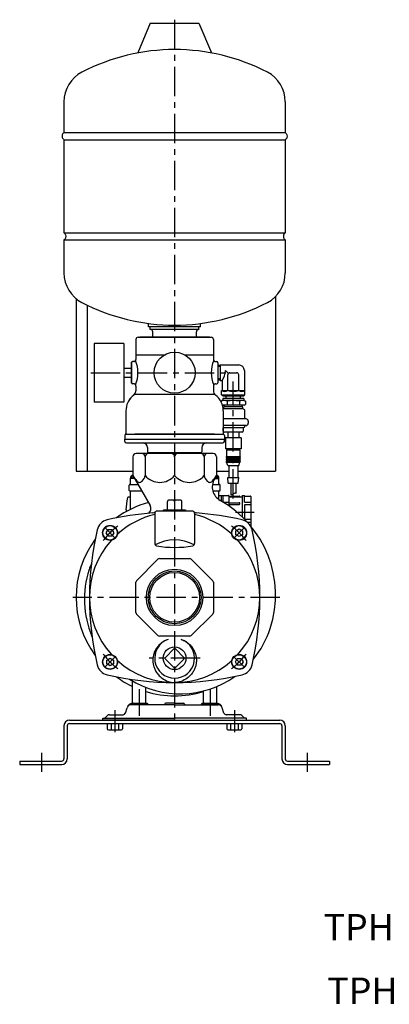
# Model space of a CAD drawing. Extents: x -2241 to 19226, y -23870 to -6006.
# Drawn here: x 6801 to 7135, y -8342 to -7453 of the extents above; entities that cross this region are included whole.
import ezdxf
from ezdxf.enums import TextEntityAlignment as Align

# ---------------------------------------------------------------- set-up
doc = ezdxf.new("R2010")
doc.units = 0
doc.header["$LTSCALE"] = 4.25
doc.header["$MEASUREMENT"] = 0
doc.linetypes.add('CENTER', pattern=[2, 1.25, -0.25, 0.25, -0.25])
for name, color, linetype in [('Osy', 1, 'CENTER'), ('Silná', 7, 'CONTINUOUS'), ('Tenká', 4, 'CONTINUOUS')]:
    doc.layers.add(name, color=color, linetype=linetype)
doc.styles.add('Arial', font='arial.ttf', dxfattribs={"height": 20})

msp = doc.modelspace()

# ---------------------------------------------------------------- linework, layer by layer
at = {"layer": 'Osy', "ltscale": 5}
for p, q in [((6941.25, -7452.55), (6941.25, -8088.55)), ((6865.43, -7771.55), (6991.25, -7771.55)), ((6994.25, -7885.19), (6994.25, -7779.63)), ((6996.27, -7897.55), (7013.25, -7897.55)), ((6887.91, -7921.2), (6877.92, -7911.22)), ((6994.59, -7921.2), (7004.58, -7911.22)), ((7036.36, -7974.55), (6849.25, -7974.55)), ((6887.91, -8027.89), (6877.92, -8037.88)), ((6964.25, -8029.55), (6918.25, -8029.55)), ((6994.59, -8027.89), (7004.58, -8037.88)), ((6909.25, -8057.55), (6909.25, -8081.55)), ((6973.25, -8057.55), (6973.25, -8081.55)), ((6887.25, -8076.55), (6887.25, -8096.33)), ((6995.25, -8076.55), (6995.25, -8096.33)), ((6821.25, -8132.32), (6821.25, -8114.89)), ((7061.25, -8132.32), (7061.25, -8114.89))]:
    msp.add_line(p, q, dxfattribs=at)
for start, end in [(128.57256, 141.42744), (38.57256, 51.42744), (218.57256, 231.42744), (308.57256, 321.42744)]:
    msp.add_arc((6941.25, -7974.55), 82.5, start, end, dxfattribs=at)
at = {"layer": 'Silná'}
for p, q in [((6919.25, -7455.55), (6907.97, -7482.62)), ((6919.25, -7455.55), (6963.25, -7455.55)), ((6963.25, -7455.55), (6974.53, -7482.62)), ((6841.25, -7526.67), (6841.25, -7554.55)), ((7041.25, -7526.67), (7041.25, -7554.55)), ((6841.25, -7554.55), (7041.25, -7554.55)), ((6841.25, -7561.05), (7041.25, -7561.05)), ((6841.25, -7561.05), (6841.25, -7645.05)), ((7041.25, -7561.05), (7041.25, -7645.05)), ((6841.25, -7645.05), (7041.25, -7645.05)), ((6841.25, -7651.55), (7041.25, -7651.55)), ((6841.25, -7651.55), (6841.25, -7681.43)), ((7041.25, -7651.55), (7041.25, -7681.43)), ((6852.25, -7704.65), (6852.25, -7860.55)), ((7032.25, -7702.85), (7032.25, -7860.55)), ((6862.25, -7710.47), (6862.25, -7860.55)), ((6917.75, -7730.05), (6917.75, -7727.02)), ((6964.75, -7730.05), (6917.75, -7730.05)), ((6919.25, -7732.55), (6919.25, -7730.05)), ((6963.25, -7732.55), (6963.25, -7730.05)), ((6964.75, -7730.05), (6964.75, -7727.02)), ((6908.25, -7739.55), (6974.25, -7739.55)), ((6972.74, -7739.55), (6909.76, -7739.55)), ((6963.25, -7732.55), (6919.25, -7732.55)), ((6921.5, -7739.55), (6921.5, -7734.55)), ((6961, -7739.55), (6961, -7734.55)), ((6868.4, -7745.05), (6868.4, -7798.05)), ((6895.4, -7745.05), (6868.4, -7745.05)), ((6895.4, -7745.05), (6895.4, -7798.05)), ((6906.25, -7741.55), (6906.25, -7759.55)), ((6976.25, -7741.55), (6976.25, -7759.55)), ((6931.96, -7755.55), (6906.25, -7755.55)), ((6976.25, -7755.55), (6950.54, -7755.55)), ((6902.25, -7781.05), (6902.25, -7762.05)), ((6902.25, -7762.55), (6902.25, -7780.55)), ((6902.25, -7763.55), (6902.25, -7779.55)), ((6904.25, -7761.55), (6903.25, -7761.55)), ((6978.25, -7761.55), (6979.25, -7761.55)), ((6980.25, -7762.55), (6980.25, -7780.55)), ((6982.25, -7764.97), (6980.25, -7764.97)), ((6982.25, -7764.55), (6982.25, -7778.55)), ((6982.25, -7764.55), (6999.25, -7764.55)), ((6895.4, -7767.55), (6902.25, -7767.55)), ((6895.4, -7775.55), (6902.25, -7775.55)), ((6989.84, -7772.14), (6987.25, -7769.55)), ((6989.25, -7787.55), (6989.25, -7773.55)), ((6991.25, -7771.55), (6997.25, -7771.55)), ((6999.25, -7787.55), (6999.25, -7773.55)), ((7004.25, -7769.55), (7004.25, -7787.55)), ((6904.25, -7781.55), (6903.25, -7781.55)), ((6906.25, -7783.55), (6906.25, -7787.8)), ((6976.25, -7783.55), (6976.25, -7787.8)), ((6978.25, -7781.55), (6979.25, -7781.55)), ((6982.25, -7778.13), (6980.25, -7778.13)), ((6982.25, -7778.55), (6984.25, -7778.55)), ((6984.25, -7778.55), (6984.25, -7787.55)), ((6977.48, -7791.08), (6905.02, -7791.08)), ((6983.75, -7787.55), (7004.75, -7787.55)), ((6983.75, -7791.55), (6983.75, -7787.55)), ((6983.75, -7791.55), (7004.75, -7791.55)), ((6984.75, -7792.55), (6983.75, -7791.55)), ((6984.75, -7792.55), (7003.75, -7792.55)), ((6984.75, -7792.55), (7003.75, -7792.55)), ((6987.75, -7794.76), (6987.75, -7792.55)), ((7000.75, -7794.76), (7000.75, -7792.55)), ((7003.75, -7792.55), (7004.75, -7791.55)), ((7004.75, -7791.55), (7004.75, -7787.55)), ((6895.4, -7798.05), (6868.4, -7798.05)), ((6984.32, -7796.76), (6983.28, -7797.36)), ((6983.28, -7797.36), (6983.28, -7797.86)), ((7004.18, -7796.76), (6984.32, -7796.76)), ((7004.18, -7800.76), (6984.46, -7800.76)), ((6988.77, -7800.76), (6984.46, -7800.76)), ((7003.75, -7794.76), (6984.75, -7794.76)), ((6984.75, -7794.76), (6984.75, -7796.76)), ((7002.75, -7802.26), (6985.75, -7802.26)), ((6985.75, -7804.26), (6985.75, -7802.26)), ((6986.25, -7802.26), (6986.25, -7800.76)), ((6988.77, -7797.36), (6988.77, -7800.16)), ((6999.74, -7800.76), (6988.77, -7800.76)), ((6999.74, -7797.36), (6999.74, -7800.16)), ((7004.18, -7800.76), (6999.74, -7800.76)), ((7002.25, -7802.26), (7002.25, -7800.76)), ((7002.75, -7804.26), (7002.75, -7802.26)), ((7003.75, -7794.76), (7003.75, -7796.76)), ((7004.18, -7796.76), (7005.22, -7797.36)), ((7004.18, -7800.76), (7005.22, -7800.16)), ((7005.22, -7797.36), (7005.22, -7800.16)), ((6897.25, -7806.05), (6897.25, -7826.55)), ((6985.25, -7806.05), (6985.25, -7826.55)), ((7002.75, -7804.26), (6985.75, -7804.26)), ((7004.75, -7813.26), (7004.75, -7806.26)), ((7005.75, -7813.26), (6985.25, -7813.26)), ((7005.75, -7819.26), (6985.25, -7819.26)), ((7004.75, -7819.26), (7004.75, -7819.76)), ((7007.75, -7815.26), (7007.75, -7817.26)), ((6896.25, -7828.28), (6896.25, -7831.55)), ((6897.12, -7827.05), (6985.38, -7827.05)), ((6977.25, -7827.05), (6905.25, -7827.05)), ((7003.25, -7821.26), (6985.25, -7821.26)), ((6985.25, -7824.26), (6985.25, -7821.26)), ((7002.25, -7825.26), (6986.25, -7825.26)), ((6986.25, -7828.28), (6986.25, -7831.55)), ((6989.25, -7825.26), (6989.25, -7830.26)), ((6999.25, -7825.26), (6999.25, -7830.26)), ((7003.25, -7821.26), (7003.25, -7824.26)), ((6896.25, -7831.55), (6986.25, -7831.55)), ((6896.25, -7831.55), (6986.25, -7831.55)), ((6896.25, -7833.55), (6896.25, -7831.55)), ((6897.75, -7835.05), (6984.75, -7835.05)), ((6986.25, -7833.55), (6986.25, -7831.55)), ((6987.25, -7830.26), (6987.25, -7840.26)), ((7001.25, -7830.26), (6987.25, -7830.26)), ((7001.25, -7830.26), (7001.25, -7840.26)), ((6975.97, -7844.55), (6906.53, -7844.55)), ((6916.75, -7839.05), (6916.75, -7843.05)), ((6916.75, -7843.05), (6917.25, -7843.55)), ((6917.25, -7843.55), (6965.25, -7843.55)), ((6917.25, -7843.55), (6917.25, -7844.55)), ((6917.25, -7843.55), (6917.25, -7844.55)), ((6965.75, -7843.05), (6965.25, -7843.55)), ((6965.25, -7843.55), (6965.25, -7844.55)), ((6965.25, -7843.55), (6965.25, -7844.55)), ((6965.75, -7839.05), (6965.75, -7843.05)), ((7001.25, -7840.26), (6987.25, -7840.26)), ((6988.25, -7841.26), (7000.25, -7841.26)), ((6988.25, -7841.26), (6988.25, -7847.26)), ((6989.25, -7840.26), (6989.25, -7841.26)), ((6999.25, -7840.26), (6999.25, -7841.26)), ((7000.25, -7841.26), (7000.25, -7847.26)), ((6903.53, -7847.55), (6903.53, -7864.55)), ((6914.58, -7847.55), (6914.58, -7864.55)), ((6941.25, -7847.55), (6941.25, -7864.55)), ((6941.25, -7847.55), (6941.25, -7864.55)), ((6967.92, -7847.55), (6967.92, -7864.55)), ((6978.97, -7847.55), (6978.97, -7864.55)), ((6988.25, -7847.26), (7000.25, -7847.26)), ((6988.25, -7848.26), (7000.25, -7848.26)), ((6988.25, -7848.26), (6988.25, -7849.26)), ((6988.25, -7849.26), (7000.25, -7849.26)), ((6988.25, -7850.26), (7000.25, -7850.26)), ((6988.25, -7850.26), (6988.25, -7851.26)), ((6988.25, -7851.26), (7000.25, -7851.26)), ((6988.25, -7852.26), (7000.25, -7852.26)), ((6989.25, -7855.26), (6988.25, -7852.26)), ((6989.25, -7855.26), (6999.25, -7855.26)), ((6990.25, -7855.26), (6990.25, -7866.26)), ((6998.25, -7855.26), (6998.25, -7866.26)), ((6999.25, -7855.26), (7000.25, -7852.26)), ((7000.25, -7848.26), (7000.25, -7849.26)), ((7000.25, -7850.26), (7000.25, -7851.26)), ((6852.25, -7860.55), (6903.75, -7860.55)), ((6903.53, -7864.55), (6919.16, -7891.61)), ((6978.97, -7864.55), (6977.15, -7867.69)), ((6978.75, -7860.55), (6990.25, -7860.55)), ((6998.25, -7860.55), (7032.25, -7860.55)), ((6900.25, -7878.05), (6900.25, -7873.05)), ((6900.75, -7872.55), (6908.15, -7872.55)), ((6900.75, -7872.55), (6900.75, -7872.55)), ((6901.25, -7872.05), (6901.25, -7866.81)), ((6904.81, -7867.05), (6901.25, -7867.05)), ((6902.25, -7866.55), (6904.6, -7866.55)), ((6902.25, -7866.55), (6902.25, -7867.05)), ((6975.35, -7872.55), (6981.75, -7872.55)), ((6977.69, -7867.05), (6981.25, -7867.05)), ((6980.25, -7866.55), (6977.9, -7866.55)), ((6980.25, -7866.55), (6980.25, -7867.05)), ((6981.25, -7872.05), (6981.25, -7866.81)), ((6981.75, -7872.55), (6981.75, -7872.55)), ((6982.25, -7878.05), (6982.25, -7873.05)), ((6989.25, -7866.26), (6999.25, -7866.26)), ((6989.75, -7871.26), (6989.25, -7866.26)), ((6989.75, -7871.26), (6998.75, -7871.26)), ((6992, -7871.26), (6992, -7881.74)), ((6996.5, -7871.26), (6996.5, -7880.65)), ((6998.75, -7871.26), (6999.25, -7866.26)), ((6911.61, -7878.55), (6900.75, -7878.55)), ((6901.25, -7895.04), (6901.25, -7878.55)), ((6981.75, -7878.55), (6975.82, -7878.55)), ((6981.25, -7886.16), (6981.25, -7878.55)), ((6981.25, -7882.55), (6989.95, -7882.55)), ((6983.25, -7882.55), (6983.25, -7887.37)), ((6985.25, -7888.55), (6985.25, -7882.55)), ((7002.25, -7882.55), (7002.25, -7901.62)), ((7002.25, -7882.55), (7004.25, -7882.55)), ((7004.25, -7888.55), (7004.25, -7882.55)), ((6901.25, -7884.05), (6899.14, -7884.05)), ((6934.75, -7895.55), (6934.75, -7887.85)), ((6946.75, -7886.85), (6935.75, -7886.85)), ((6941.25, -7887.85), (6941.25, -7895.55)), ((6947.75, -7895.55), (6947.75, -7887.85)), ((6985.25, -7888.55), (6989.95, -7888.55)), ((6990.25, -7882.85), (6990.25, -7891.8)), ((6990.25, -7883.05), (6999.75, -7883.05)), ((6990.25, -7883.55), (7001.95, -7883.55)), ((6990.25, -7889.05), (6999.5, -7889.05)), ((6990.25, -7890.55), (6999.5, -7890.55)), ((7004.25, -7883.05), (7009.95, -7883.05)), ((7004.25, -7888.55), (7009.95, -7888.55)), ((7009.95, -7891.05), (7004.25, -7891.05)), ((7004.25, -7891.05), (7004.25, -7903.6)), ((7010.25, -7883.35), (7010.25, -7910.28)), ((6897.26, -7895.55), (6897.49, -7895.55)), ((6897.49, -7895.55), (6897.49, -7897.05)), ((6923.25, -7898.55), (6923.25, -7925.91)), ((6957.25, -7896.55), (6925.25, -7896.55)), ((6931.5, -7895.55), (6931, -7896.05)), ((6931, -7896.55), (6931, -7896.05)), ((6931.5, -7895.55), (6951, -7895.55)), ((6951, -7895.55), (6951.5, -7896.05)), ((6951.5, -7896.55), (6951.5, -7896.05)), ((6959.25, -7898.55), (6959.25, -7925.91)), ((7009.95, -7904.05), (7004.69, -7904.05)), ((7007.04, -7906.55), (7009.95, -7906.55)), ((6906.84, -7959.46), (6926.17, -7940.13)), ((6927.58, -7939.55), (6954.92, -7939.55)), ((6956.33, -7940.13), (6975.66, -7959.46)), ((6906.25, -7988.22), (6906.25, -7960.88)), ((6976.25, -7960.88), (6976.25, -7988.22)), ((6926.17, -8008.96), (6906.84, -7989.63)), ((6975.66, -7989.63), (6956.33, -8008.96)), ((6954.92, -8009.55), (6927.58, -8009.55)), ((6932.9, -8028.84), (6940.55, -8021.19)), ((6941.95, -8021.19), (6949.6, -8028.84)), ((6932.9, -8030.25), (6940.54, -8037.9)), ((6941.96, -8037.9), (6949.6, -8030.25)), ((6903.25, -8069.55), (6903.25, -8050.07)), ((6915.25, -8069.55), (6915.25, -8055.85)), ((6967.25, -8069.55), (6967.25, -8059.07)), ((6979.25, -8069.55), (6979.25, -8055.06)), ((6896.71, -8079.18), (6898.34, -8074.28)), ((6941.25, -8071.55), (6902.13, -8071.55)), ((6916.3, -8070.55), (6902.25, -8070.55)), ((6916.25, -8070.55), (6902.47, -8070.55)), ((6916.25, -8070.55), (6902.47, -8070.55)), ((6916.25, -8070.55), (6902.47, -8070.55)), ((6914.25, -8070.55), (6904.25, -8070.55)), ((6932.25, -8071.05), (6932.25, -8071.55)), ((6941.25, -8070.05), (6933.25, -8070.05)), ((6941.25, -8070.05), (6949.25, -8070.05)), ((6941.25, -8071.55), (6980.37, -8071.55)), ((6950.25, -8071.05), (6950.25, -8071.55)), ((6980.25, -8070.55), (6966.2, -8070.55)), ((6966.25, -8070.55), (6980.03, -8070.55)), ((6966.25, -8070.55), (6980.03, -8070.55)), ((6966.25, -8070.55), (6980.03, -8070.55)), ((6978.25, -8070.55), (6968.25, -8070.55)), ((6985.79, -8079.18), (6984.16, -8074.28)), ((6846.25, -8085.55), (7036.25, -8085.55)), ((6876.25, -8083.55), (6941.25, -8083.55)), ((6876.25, -8085.55), (6876.25, -8083.55)), ((6941.25, -8085.55), (6876.25, -8085.55)), ((6878.54, -8083.26), (6880.52, -8081.28)), ((6882.29, -8080.55), (6894.81, -8080.55)), ((7006.25, -8083.55), (6941.25, -8083.55)), ((6941.25, -8085.55), (7006.25, -8085.55)), ((7000.22, -8080.55), (6987.69, -8080.55)), ((7003.96, -8083.26), (7001.98, -8081.28)), ((7006.25, -8085.55), (7006.25, -8083.55)), ((6841.25, -8090.55), (6841.25, -8120.55)), ((6844.25, -8090.55), (6844.25, -8120.55)), ((6846.25, -8088.55), (7036.25, -8088.55)), ((6880.44, -8088.55), (6880.44, -8093.35)), ((6881.44, -8094.35), (6893.06, -8094.35)), ((6883.84, -8088.55), (6883.84, -8094.35)), ((6890.66, -8088.55), (6890.66, -8094.35)), ((6894.06, -8088.55), (6894.06, -8093.35)), ((6988.44, -8088.55), (6988.44, -8093.35)), ((6989.44, -8094.35), (7001.06, -8094.35)), ((6991.84, -8088.55), (6991.84, -8094.35)), ((6998.66, -8088.55), (6998.66, -8094.35)), ((7002.06, -8088.55), (7002.06, -8093.35)), ((7038.25, -8090.55), (7038.25, -8120.55)), ((7041.25, -8090.55), (7041.25, -8120.55)), ((6801.25, -8122.55), (6839.25, -8122.55)), ((6801.25, -8122.55), (6801.25, -8125.55)), ((7043.25, -8122.55), (7081.25, -8122.55)), ((7081.25, -8122.55), (7081.25, -8125.55)), ((6801.25, -8125.55), (6839.25, -8125.55)), ((7043.25, -8125.55), (7081.25, -8125.55))]:
    msp.add_line(p, q, dxfattribs=at)
for points in [[(6884.65, -7913.21), (6886.38, -7916.21), (6884.65, -7919.21), (6881.18, -7919.21), (6879.45, -7916.21), (6881.18, -7913.21)], [(7002.59, -7917.94), (6999.59, -7919.68), (6996.59, -7917.94), (6996.59, -7914.48), (6999.59, -7912.75), (7002.59, -7914.48)], [(6879.91, -8031.15), (6882.91, -8029.42), (6885.91, -8031.15), (6885.91, -8034.62), (6882.91, -8036.35), (6879.91, -8034.62)], [(6997.85, -8035.88), (6996.12, -8032.88), (6997.85, -8029.88), (7001.32, -8029.88), (7003.05, -8032.88), (7001.32, -8035.88)]]:
    msp.add_lwpolyline(points, close=True, dxfattribs=at)
for centre, radius in [((6941.25, -7771.55), 18.5), ((6882.91, -7916.21), 6.75), ((6999.59, -7916.21), 6.75), ((6882.91, -7916.21), 6.5), ((6999.59, -7916.21), 6.5), ((6941.25, -7974.55), 25.5), ((6941.25, -7974.55), 23.9), ((6941.25, -7974.55), 22.5), ((6941.25, -8029.55), 10.25), ((6882.91, -8032.88), 6.75), ((6882.91, -8032.88), 6.5), ((6999.59, -8032.88), 6.75), ((6999.59, -8032.88), 6.5)]:
    msp.add_circle(centre, radius, dxfattribs=at)
for centre, radius, start, end in [((6941.25, -7661.22), 181.67, 62.51357, 117.48643), ((6871.25, -7526.67), 30, 117.48643, 180), ((7011.25, -7526.67), 30, 0, 62.51357), ((6871.25, -7681.43), 30, 180, 242.51357), ((7011.25, -7681.43), 30, 297.48643, 0), ((6941.25, -7546.88), 181.67, 242.51357, 297.48643), ((6908.25, -7741.55), 2, 90, 180), ((6919.5, -7734.55), 2, 0, 90), ((6963, -7734.55), 2, 90, 180), ((6974.25, -7741.55), 2, 0, 90), ((6903.25, -7762.55), 1, 90, 180), ((6904.25, -7759.55), 2, 270, 0), ((6879.18, -7771.55), 28.95, 337.71333, 22.28667), ((7003.32, -7771.55), 28.95, 157.71333, 202.28667), ((6978.25, -7759.55), 2, 180, 270), ((6979.25, -7762.55), 1, 0, 90), ((6999.25, -7769.55), 5, 0, 90), ((6965.61, -7767.34), 21.75, 328.97089, 354.15921), ((6991.25, -7773.55), 2, 90, 180), ((6997.25, -7773.55), 2, 0, 90), ((6903.25, -7780.55), 1, 180, 270), ((6904.25, -7783.55), 2, 0, 90), ((6978.25, -7783.55), 2, 90, 180), ((6979.25, -7780.55), 1, 270, 0), ((6915.25, -7806.05), 18, 130.36759, 180), ((6915.25, -7806.05), 18, 127.49525, 150.44873), ((6901.25, -7787.8), 5, 307.49525, 0), ((6981.25, -7787.8), 5, 180, 232.50475), ((6967.25, -7806.05), 18, 0, 52.50475), ((6986.5, -7784.27), 4.28, 230.03379, 309.96621), ((6994.25, -7775.55), 13, 247.38014, 292.61986), ((7002, -7784.27), 4.28, 230.03379, 309.96621), ((6986.02, -7803.33), 6.57, 65.31796, 114.68204), ((6986.02, -7794.19), 6.57, 255.60614, 294.68204), ((6994.25, -7822.13), 25.37, 77.51417, 102.48583), ((6994.25, -7775.39), 25.37, 257.51417, 282.48583), ((7002.48, -7803.33), 6.57, 65.32466, 114.67534), ((7002.48, -7794.19), 6.57, 245.32466, 294.67534), ((6985.75, -7806.26), 2, 90, 106.88393), ((7002.75, -7806.26), 2, 0, 90), ((7003.25, -7819.76), 1.5, 270, 0), ((7005.75, -7815.26), 2, 0, 90), ((7005.75, -7817.26), 2, 270, 0), ((6897.25, -7828.28), 1, 119.99998, 180), ((6896.25, -7826.55), 1, 299.99998, 0), ((6986.25, -7824.26), 1, 180, 270), ((6986.25, -7826.55), 1, 180, 240.00002), ((6985.25, -7828.28), 1, 0, 60.00002), ((7002.25, -7824.26), 1, 270, 0), ((6897.75, -7833.55), 1.5, 180, 270), ((6912.75, -7839.05), 4, 0, 90), ((6969.75, -7839.05), 4, 90, 180), ((6984.75, -7833.55), 1.5, 270, 0), ((6906.53, -7847.55), 3, 90, 180), ((6911.58, -7847.55), 3, 0, 90), ((6917.58, -7847.55), 3, 90, 180), ((6938.25, -7847.55), 3, 0, 90), ((6944.25, -7847.55), 3, 90, 180), ((6964.92, -7847.55), 3, 0, 90), ((6970.92, -7847.55), 3, 90, 180), ((6975.97, -7847.55), 3, 0, 90), ((6988.25, -7847.76), 0.5, 90, 270), ((6988.25, -7849.76), 0.5, 90, 270), ((6988.25, -7851.76), 0.5, 90, 270), ((7000.25, -7847.76), 0.5, 270, 90), ((7000.25, -7849.76), 0.5, 270, 90), ((7000.25, -7851.76), 0.5, 270, 90), ((6903.75, -7866.81), 2.5, 93.84997, 180), ((6906.25, -7867.71), 4.17, 126.8699, 163.7398), ((6937.02, -7844), 39.29, 211.53845, 220.11679), ((6905.4, -7862.73), 9.36, 313.85596, 348.80435), ((6927.91, -7852.99), 17.65, 220.91458, 319.08542), ((6954.59, -7852.99), 17.65, 220.91458, 319.08542), ((6977.1, -7862.73), 9.36, 191.19565, 226.14404), ((6945.48, -7844), 39.29, 319.88321, 328.46155), ((6976.25, -7867.71), 4.17, 16.2602, 53.1301), ((6978.75, -7866.81), 2.5, 0, 86.15003), ((6900.75, -7873.05), 0.5, 90, 180), ((6900.75, -7872.05), 0.5, 270, 0), ((6909.49, -7867.54), 3.08, 215.21679, 320.92853), ((6973.01, -7867.54), 3.08, 219.07147, 324.78321), ((6989.28, -7874.69), 14, 150, 240.65041), ((6981.75, -7872.05), 0.5, 180, 270), ((6981.75, -7873.05), 0.5, 0, 90), ((6900.75, -7878.05), 0.5, 180, 270), ((6981.75, -7878.05), 0.5, 270, 0), ((6989.95, -7882.85), 0.3, 0, 90), ((6941.25, -7974.55), 89, 105.46634, 126.17829), ((6950.25, -7896.55), 53, 166.78702, 178.91888), ((6899.14, -7884.55), 0.5, 90, 166.78702), ((6914.39, -7894.36), 5.5, 310.29425, 30), ((6935.75, -7887.85), 1, 90, 180), ((6940.25, -7887.85), 1, 0, 90), ((6942.25, -7887.85), 1, 90, 180), ((6946.75, -7887.85), 1, 0, 90), ((6934.38, -7972.32), 98, 342, 60.65041), ((6989.95, -7888.85), 0.3, 0, 90), ((6999.5, -7889.8), 0.75, 270, 90), ((6999.75, -7883.55), 0.5, 0, 90), ((7001.95, -7883.85), 0.3, 0, 90), ((7009.95, -7883.35), 0.3, 0, 90), ((7009.95, -7888.85), 0.3, 0, 90), ((7009.95, -7890.75), 0.3, 270, 0), ((6941.25, -8167.55), 270, 94.15308, 103.06481), ((6941.25, -7974.55), 77, 103.51891, 132.18669), ((6921.48, -7895.26), 3, 274.15308, 318.9569), ((6925.25, -7898.55), 2, 90, 180), ((6957.25, -7898.55), 2, 0, 90), ((6961.02, -7895.26), 3, 221.0431, 265.84692), ((6941.25, -7974.55), 77, 47.81331, 76.48109), ((6941.25, -8167.55), 270, 76.93519, 85.84692), ((6882.93, -7916.23), 12, 103.06481, 166.93519), ((6999.57, -7916.23), 12, 13.06481, 76.93519), ((7009.95, -7904.35), 0.3, 0, 90), ((7009.95, -7906.25), 0.3, 270, 0), ((7134.25, -7974.55), 270, 166.93519, 193.06481), ((6748.25, -7974.55), 270, 346.93519, 13.06481), ((6941.25, -7974.55), 89, 143.82171, 216.17829), ((6941.25, -7974.55), 77, 137.81331, 222.18669), ((6925.25, -7925.91), 2, 180, 259.15717), ((6941.25, -7958.18), 35.63, 60.48962, 119.51038), ((6957.25, -7925.91), 2, 280.84283, 0), ((6941.25, -7974.55), 77, 317.81331, 42.18669), ((6941.25, -7842.37), 87.05, 259.15717, 280.84283), ((6932.48, -7971.7), 72, 157.48271, 162), ((6927.58, -7941.55), 2, 90, 135), ((6954.92, -7941.55), 2, 45, 90), ((6946.27, -7976.18), 86.5, 162, 202.84561), ((6908.25, -7960.88), 2, 135, 180), ((6974.25, -7960.88), 2, 0, 45), ((6908.25, -7988.22), 2, 180, 225), ((6974.25, -7988.22), 2, 315, 0), ((6946.27, -7976.18), 85.5, 320.68583, 342), ((6941.25, -8029.55), 18, 109.20639, 70.79361), ((6927.58, -8007.55), 2, 225, 270), ((6954.92, -8007.55), 2, 270, 315), ((6941.25, -8021.89), 0.99, 45, 135), ((6941.25, -7974.55), 77, 227.81331, 312.18669), ((6933.61, -8029.55), 1, 135, 225), ((6948.89, -8029.55), 1, 315, 45), ((6882.93, -8032.87), 12, 193.06481, 256.93519), ((6941.25, -8037.19), 1, 225, 315), ((6999.57, -8032.87), 12, 283.06481, 346.93519), ((6941.25, -7781.55), 270, 256.93519, 283.06481), ((6941.25, -7974.55), 89, 233.82171, 244.72481), ((6946.27, -7976.18), 85.5, 237.7309, 305.22448), ((6941.25, -7974.55), 89, 253.01419, 286.98581), ((6904.25, -8069.55), 1, 180, 270), ((6914.25, -8069.55), 1, 270, 0), ((6968.25, -8069.55), 1, 180, 270), ((6978.25, -8069.55), 1, 270, 0), ((6902.13, -8075.55), 4, 90, 161.56505), ((6902.47, -8074.55), 4, 90, 161.56505), ((6916.25, -8071.55), 1, 0, 90), ((6916.3, -8070.05), 0.5, 270, 281.35391), ((6933.25, -8071.05), 1, 90, 180), ((6949.25, -8071.05), 1, 0, 90), ((6966.25, -8071.55), 1, 90, 180), ((6980.03, -8074.55), 4, 18.43495, 90), ((6980.37, -8075.55), 4, 18.43495, 90), ((6846.25, -8090.55), 5, 90, 180), ((6877.84, -8082.55), 1, 270, 315), ((6882.29, -8083.05), 2.5, 90, 135), ((6894.81, -8078.55), 2, 270, 341.56505), ((6987.69, -8078.55), 2, 198.43495, 270), ((7000.22, -8083.05), 2.5, 45, 90), ((7004.66, -8082.55), 1, 225, 270), ((7036.25, -8090.55), 5, 0, 90), ((6846.25, -8090.55), 2, 90, 180), ((6881.44, -8093.35), 1, 180, 270), ((6893.06, -8093.35), 1, 270, 0), ((6989.44, -8093.35), 1, 180, 270), ((7001.06, -8093.35), 1, 270, 0), ((7036.25, -8090.55), 2, 0, 90), ((6839.25, -8120.55), 2, 270, 0), ((6839.25, -8120.55), 5, 270, 0), ((7043.25, -8120.55), 5, 180, 270), ((7043.25, -8120.55), 2, 180, 270)]:
    msp.add_arc(centre, radius, start, end, dxfattribs=at)
for points in [[(6841.25, -7554.55), (6839.75, -7556.55), (6839.75, -7559.05), (6840.25, -7560.05), (6841.25, -7561.05)], [(7041.25, -7554.55), (7042.75, -7556.55), (7042.75, -7559.05), (7042.25, -7560.05), (7041.25, -7561.05)], [(6841.25, -7645.05), (6842.75, -7647.05), (6842.75, -7649.55), (6842.25, -7650.55), (6841.25, -7651.55)], [(7041.25, -7645.05), (7039.75, -7647.05), (7039.75, -7649.55), (7040.25, -7650.55), (7041.25, -7651.55)]]:
    msp.add_spline(points, degree=3, dxfattribs=at)
for points in [[(6935.33, -8012.52), (6933.8, -8013.03), (6930.84, -8014.4), (6927.33, -8017.21), (6924.79, -8020.36), (6923.15, -8023.44), (6922.1, -8026.48), (6921.65, -8029.53), (6921.52, -8032.56), (6921.95, -8035.6), (6922.86, -8038.64), (6924.35, -8041.73), (6926.72, -8044.8), (6931.67, -8049.36), (6937.25, -8051.55), (6941.25, -8051.55)], [(6947.17, -8012.52), (6948.7, -8013.03), (6951.66, -8014.4), (6955.17, -8017.21), (6957.71, -8020.36), (6959.35, -8023.44), (6960.41, -8026.48), (6960.85, -8029.53), (6960.98, -8032.56), (6960.55, -8035.6), (6959.64, -8038.64), (6958.15, -8041.73), (6955.78, -8044.8), (6950.83, -8049.36), (6945.25, -8051.55), (6941.25, -8051.55)]]:
    msp.add_open_spline(points, degree=3, knots=[5.963925, 5.963925, 5.963925, 5.963925, 10.709539, 15.51449, 19.361978, 22.766679, 25.934185, 28.972112, 31.973407, 35.000817, 38.131639, 41.469622, 45.227016, 49.679009, 61.683807, 61.683807, 61.683807, 61.683807], dxfattribs=at)
at = {"layer": 'Tenká'}
for p, q in [((6982.25, -7765.97), (6980.25, -7765.97)), ((6982.25, -7777.13), (6980.25, -7777.13)), ((6932, -7896.55), (6932, -7895.55)), ((6950.5, -7896.55), (6950.5, -7895.55))]:
    msp.add_line(p, q, dxfattribs=at)
for start, end in [(93.83279, 93.84997), (86.15003, 86.16721)]:
    msp.add_arc((6941.25, -8424.05), 561, start, end, dxfattribs=at)
msp.add_open_spline([(6996.5, -7880.65), (6996.41, -7880.57), (6995.17, -7880.07), (6993.76, -7882), (6992.24, -7881.83), (6992, -7881.74)], degree=3, knots=[1.820472, 1.820472, 1.820472, 1.820472, 2.990567, 5.763365, 7.242096, 7.242096, 7.242096, 7.242096], dxfattribs=at)

# ---------------------------------------------------------------- texts
at = {"layer": 'Tenká', "style": 'Arial'}
for s, p in [('TPH12T3KSIC', (7179.47, -8272.55)), ('TPH12T4KSIC', (7182.9, -8329.95))]:
    msp.add_text(s, height=23.7707, dxfattribs=at).set_placement(p, align=Align.MIDDLE_CENTER)

doc.saveas('drawing.dxf')
